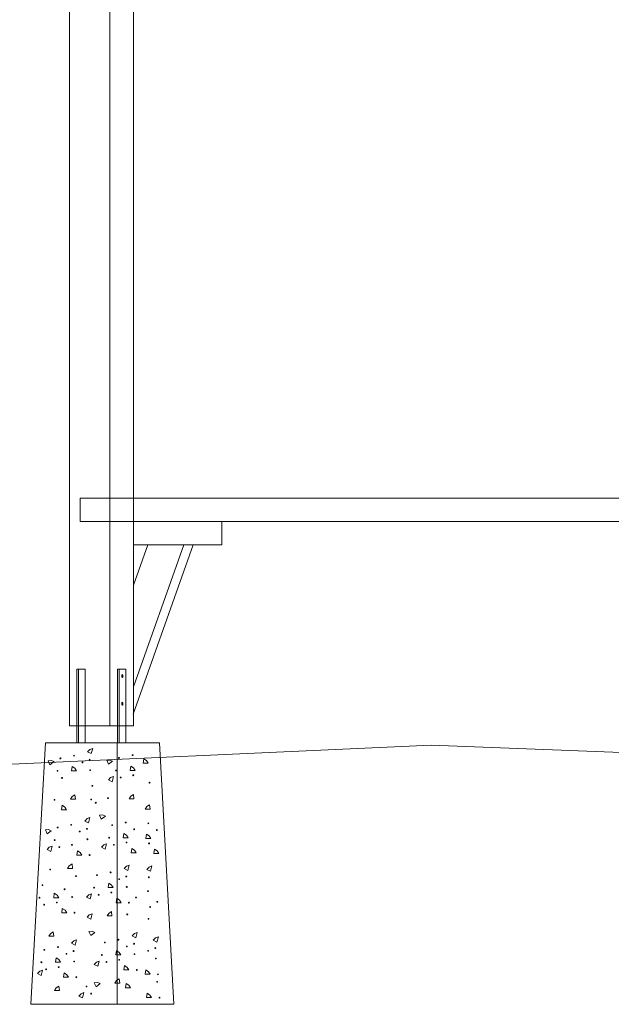
# Model space of a CAD drawing. Units: inches. Extents: x -759 to 5835, y -5274 to -829.
# Drawn here: x 1516 to 2656, y -5274 to -3377 of the extents above; entities that cross this region are included whole.
import ezdxf

# ---------------------------------------------------------------- set-up
doc = ezdxf.new("R2010")
doc.units = ezdxf.units.IN
doc.header["$MEASUREMENT"] = 0
doc.layers.add('Lager 1', color=7, linetype='Continuous')

# ---------------------------------------------------------------- blocks, each defined once
blk = doc.blocks.new('block 3')
at = {"layer": 'Lager 1', "color": 7, "lineweight": 9}
for points in [[(691.4, -4388.9), (1039.8, -4388.9), (1039.8, -4343.9), (691.4, -4343.9), (691.4, -4388.9)], [(1735.2, -4388.9), (1905.2, -4388.9), (1905.2, -4343.9), (1735.2, -4343.9), (1735.2, -4388.9)], [(874.8, -4388.9), (930.6, -4388.9), (691.4, -4715), (691.4, -4638.9), (874.8, -4388.9)]]:
    blk.add_lwpolyline(points, dxfattribs=at)
blk = doc.blocks.new('block 27')
at = {"layer": 'Lager 1', "color": 7, "lineweight": 9}
for points in [[(1656.7, -4781.1), (1654.1, -4791.1), (1647, -4787.7), (1651.4, -4783.1), (1656.7, -4781.1)], [(1582.3, -4806.4), (1574.4, -4812.4), (1570.9, -4804.7), (1577, -4804.3), (1582.3, -4806.4)], [(1625.6, -4824.4), (1616, -4824.4), (1617.1, -4815.9), (1622.4, -4819.4), (1625.6, -4824.4)], [(1695.2, -4805.5), (1687.3, -4811.5), (1683.8, -4803.8), (1689.9, -4803.4), (1695.2, -4805.5)], [(1738.5, -4823.5), (1728.9, -4823.5), (1730, -4815.1), (1735.2, -4818.5), (1738.5, -4823.5)], [(1763.5, -4809.3), (1754, -4809.3), (1755.1, -4800.9), (1760.3, -4804.3), (1763.5, -4809.3)], [(1696.6, -4835.2), (1694, -4845.3), (1686.9, -4841.8), (1691.3, -4837.3), (1696.6, -4835.2)], [(1613.8, -4878.9), (1623.4, -4878.9), (1622.3, -4870.5), (1617, -4873.9), (1613.8, -4878.9)], [(1726.7, -4878), (1736.2, -4878), (1735.1, -4869.6), (1729.9, -4873), (1726.7, -4878)], [(1606, -4899.1), (1596.5, -4899.1), (1597.6, -4890.7), (1602.8, -4894.1), (1606, -4899.1)], [(1757.6, -4898), (1767.2, -4898), (1766.1, -4889.6), (1760.8, -4893), (1757.6, -4898)], [(1681.1, -4911.3), (1673.2, -4917.2), (1669.7, -4909.6), (1675.8, -4909.2), (1681.1, -4911.3)], [(1651.4, -4914.2), (1648.8, -4924.3), (1641.7, -4920.9), (1646.1, -4916.3), (1651.4, -4914.2)], [(1577, -4939.6), (1569.1, -4945.5), (1565.6, -4937.9), (1571.7, -4937.5), (1577, -4939.6)], [(1725.3, -4953.1), (1715.7, -4953.1), (1716.8, -4944.7), (1722, -4948.1), (1725.3, -4953.1)], [(1768.8, -4954.7), (1759.2, -4954.7), (1760.3, -4946.3), (1765.6, -4949.7), (1768.8, -4954.7)], [(1578.4, -4969.3), (1575.8, -4979.4), (1568.7, -4975.9), (1573.1, -4971.3), (1578.4, -4969.3)], [(1683.3, -4964.9), (1680.7, -4974.9), (1673.6, -4971.5), (1678.1, -4966.9), (1683.3, -4964.9)], [(1635.7, -4986.5), (1626.1, -4986.5), (1627.2, -4978.1), (1632.5, -4981.5), (1635.7, -4986.5)], [(1740.7, -4982.1), (1731.1, -4982.1), (1732.2, -4973.7), (1737.4, -4977.1), (1740.7, -4982.1)], [(1784.2, -4983.6), (1774.6, -4983.6), (1775.7, -4975.2), (1781, -4978.6), (1784.2, -4983.6)], [(1608.5, -5012.1), (1618.1, -5012.1), (1617, -5003.6), (1611.7, -5007.1), (1608.5, -5012.1)], [(1727.3, -5006), (1724.7, -5016), (1717.5, -5012.6), (1722, -5008), (1727.3, -5006)], [(1770.8, -5007.5), (1768.2, -5017.6), (1761.1, -5014.1), (1765.5, -5009.6), (1770.8, -5007.5)], [(1696.1, -5049.3), (1686.6, -5049.3), (1687.7, -5040.8), (1692.9, -5044.3), (1696.1, -5049.3)], [(1591.2, -5068.7), (1581.6, -5068.7), (1582.7, -5060.2), (1588, -5063.7), (1591.2, -5068.7)], [(1654.2, -5061), (1651.6, -5071.1), (1644.5, -5067.6), (1649, -5063.1), (1654.2, -5061)], [(1711.6, -5078.2), (1702, -5078.2), (1703.1, -5069.8), (1708.3, -5073.2), (1711.6, -5078.2)], [(1606.6, -5097.6), (1597, -5097.6), (1598.1, -5089.2), (1603.4, -5092.6), (1606.6, -5097.6)], [(1655.5, -5099.6), (1652.9, -5109.7), (1645.8, -5106.2), (1650.2, -5101.6), (1655.5, -5099.6)], [(1684.3, -5103.8), (1693.9, -5103.8), (1692.8, -5095.4), (1687.6, -5098.8), (1684.3, -5103.8)], [(1572.1, -5142.9), (1581.7, -5142.9), (1580.6, -5134.5), (1575.3, -5138), (1572.1, -5142.9)], [(1660.8, -5135.4), (1652.9, -5141.3), (1649.4, -5133.7), (1655.5, -5133.3), (1660.8, -5135.4)], [(1742.3, -5135.6), (1739.7, -5145.7), (1732.5, -5142.2), (1737, -5137.7), (1742.3, -5135.6)], [(1625.8, -5149.7), (1623.2, -5159.8), (1616.1, -5156.3), (1620.6, -5151.8), (1625.8, -5149.7)], [(1783.2, -5143.9), (1780.6, -5154), (1773.5, -5150.6), (1777.9, -5146), (1783.2, -5143.9)], [(1711.1, -5178.9), (1701.6, -5178.9), (1702.7, -5170.5), (1707.9, -5173.9), (1711.1, -5178.9)], [(1594.7, -5193), (1585.1, -5193), (1586.3, -5184.6), (1591.5, -5188), (1594.7, -5193)], [(1669.2, -5190.7), (1666.6, -5200.7), (1659.5, -5197.3), (1664, -5192.7), (1669.2, -5190.7)], [(1559.9, -5208.3), (1557.3, -5218.4), (1550.2, -5214.9), (1554.6, -5210.3), (1559.9, -5208.3)], [(1610.1, -5222), (1600.6, -5222), (1601.7, -5213.5), (1606.9, -5217), (1610.1, -5222)], [(1726.5, -5207.8), (1717, -5207.8), (1718.1, -5199.4), (1723.3, -5202.9), (1726.5, -5207.8)], [(1767.5, -5216.2), (1757.9, -5216.2), (1759, -5207.8), (1764.3, -5211.2), (1767.5, -5216.2)], [(1671, -5234.2), (1663.1, -5240.1), (1659.6, -5232.5), (1665.7, -5232.1), (1671, -5234.2)], [(1699.3, -5233.4), (1708.9, -5233.4), (1707.8, -5225), (1702.6, -5228.4), (1699.3, -5233.4)], [(1729.4, -5242.5), (1719.8, -5242.5), (1720.9, -5234), (1726.1, -5237.4), (1729.4, -5242.5)], [(1582.9, -5247.5), (1592.5, -5247.5), (1591.4, -5239.1), (1586.2, -5242.5), (1582.9, -5247.5)], [(1639.7, -5251.5), (1637.1, -5261.6), (1630, -5258.1), (1634.4, -5253.6), (1639.7, -5251.5)], [(1770.2, -5261.2), (1760.6, -5261.2), (1761.7, -5252.8), (1767, -5256.2), (1770.2, -5261.2)]]:
    blk.add_lwpolyline(points, dxfattribs=at)
for points in [[(1621.5, -4795), (1621.5, -4795.5), (1621.2, -4795.9), (1620.7, -4795.9), (1620.3, -4795.9), (1619.9, -4795.5), (1619.9, -4795), (1619.9, -4794.6), (1620.3, -4794.2), (1620.7, -4794.2), (1621.2, -4794.2), (1621.5, -4794.6), (1621.5, -4795)], [(1708.1, -4799.4), (1708.1, -4799.8), (1707.8, -4800.2), (1707.3, -4800.2), (1706.9, -4800.2), (1706.5, -4799.8), (1706.5, -4799.4), (1706.5, -4798.9), (1706.9, -4798.5), (1707.3, -4798.5), (1707.8, -4798.5), (1708.1, -4798.9), (1708.1, -4799.4)], [(1734.4, -4794.2), (1734.4, -4794.6), (1734.1, -4795), (1733.6, -4795), (1733.1, -4795), (1732.8, -4794.6), (1732.8, -4794.2), (1732.8, -4793.7), (1733.1, -4793.3), (1733.6, -4793.3), (1734.1, -4793.3), (1734.4, -4793.7), (1734.4, -4794.2)], [(1595.3, -4800.2), (1595.3, -4800.7), (1594.9, -4801.1), (1594.4, -4801.1), (1594, -4801.1), (1593.6, -4800.7), (1593.6, -4800.2), (1593.6, -4799.8), (1594, -4799.4), (1594.4, -4799.4), (1594.9, -4799.4), (1595.3, -4799.8), (1595.3, -4800.2)], [(1637.9, -4808), (1637.9, -4808.5), (1637.5, -4808.9), (1637, -4808.9), (1636.6, -4808.9), (1636.2, -4808.5), (1636.2, -4808), (1636.2, -4807.6), (1636.6, -4807.2), (1637, -4807.2), (1637.5, -4807.2), (1637.9, -4807.6), (1637.9, -4808)], [(1651.7, -4802.8), (1651.7, -4803.2), (1651.3, -4803.6), (1650.9, -4803.6), (1650.4, -4803.6), (1650, -4803.2), (1650, -4802.8), (1650, -4802.3), (1650.4, -4802), (1650.9, -4802), (1651.3, -4802), (1651.7, -4802.3), (1651.7, -4802.8)], [(1589.6, -4824.4), (1589.6, -4824.9), (1589.3, -4825.2), (1588.8, -4825.2), (1588.4, -4825.2), (1588, -4824.9), (1588, -4824.4), (1588, -4824), (1588.4, -4823.6), (1588.8, -4823.6), (1589.3, -4823.6), (1589.6, -4824), (1589.6, -4824.4)], [(1652.6, -4822.9), (1652.6, -4823.4), (1652.2, -4823.8), (1651.8, -4823.8), (1651.3, -4823.8), (1650.9, -4823.4), (1650.9, -4822.9), (1650.9, -4822.5), (1651.3, -4822.1), (1651.8, -4822.1), (1652.2, -4822.1), (1652.6, -4822.5), (1652.6, -4822.9)], [(1702.5, -4823.5), (1702.5, -4824), (1702.1, -4824.3), (1701.7, -4824.3), (1701.2, -4824.3), (1700.9, -4824), (1700.9, -4823.5), (1700.9, -4823.1), (1701.2, -4822.7), (1701.7, -4822.7), (1702.1, -4822.7), (1702.5, -4823.1), (1702.5, -4823.5)], [(1711.4, -4837.1), (1711.4, -4837.5), (1711.1, -4837.9), (1710.6, -4837.9), (1710.1, -4837.9), (1709.8, -4837.5), (1709.8, -4837.1), (1709.8, -4836.6), (1710.1, -4836.2), (1710.6, -4836.2), (1711.1, -4836.2), (1711.4, -4836.6), (1711.4, -4837.1)], [(1735.8, -4832.8), (1735.8, -4833.2), (1735.4, -4833.6), (1734.9, -4833.6), (1734.5, -4833.6), (1734.1, -4833.2), (1734.1, -4832.8), (1734.1, -4832.3), (1734.5, -4832), (1734.9, -4832), (1735.4, -4832), (1735.8, -4832.3), (1735.8, -4832.8)], [(1598.5, -4837.9), (1598.5, -4838.4), (1598.2, -4838.8), (1597.7, -4838.8), (1597.3, -4838.8), (1596.9, -4838.4), (1596.9, -4837.9), (1596.9, -4837.5), (1597.3, -4837.1), (1597.7, -4837.1), (1598.2, -4837.1), (1598.5, -4837.5), (1598.5, -4837.9)], [(1656.9, -4853.3), (1656.9, -4853.8), (1656.5, -4854.1), (1656, -4854.1), (1655.6, -4854.1), (1655.2, -4853.8), (1655.2, -4853.3), (1655.2, -4852.9), (1655.6, -4852.5), (1656, -4852.5), (1656.5, -4852.5), (1656.9, -4852.9), (1656.9, -4853.3)], [(1767.2, -4847.1), (1767.2, -4847.5), (1766.8, -4847.9), (1766.4, -4847.9), (1765.9, -4847.9), (1765.5, -4847.5), (1765.5, -4847.1), (1765.5, -4846.7), (1765.9, -4846.3), (1766.4, -4846.3), (1766.8, -4846.3), (1767.2, -4846.7), (1767.2, -4847.1)], [(1584, -4880.2), (1584, -4880.6), (1583.6, -4881), (1583.2, -4881), (1582.7, -4881), (1582.3, -4880.6), (1582.3, -4880.2), (1582.3, -4879.8), (1582.7, -4879.4), (1583.2, -4879.4), (1583.6, -4879.4), (1584, -4879.8), (1584, -4880.2)], [(1654.6, -4879.5), (1654.6, -4880), (1654.2, -4880.4), (1653.8, -4880.4), (1653.3, -4880.4), (1653, -4880), (1653, -4879.5), (1653, -4879.1), (1653.3, -4878.7), (1653.8, -4878.7), (1654.2, -4878.7), (1654.6, -4879.1), (1654.6, -4879.5)], [(1663.4, -4885.7), (1663.4, -4886.2), (1663, -4886.5), (1662.5, -4886.5), (1662.1, -4886.5), (1661.7, -4886.2), (1661.7, -4885.7), (1661.7, -4885.3), (1662.1, -4884.9), (1662.5, -4884.9), (1663, -4884.9), (1663.4, -4885.3), (1663.4, -4885.7)], [(1687.2, -4877), (1687.2, -4877.4), (1686.8, -4877.8), (1686.3, -4877.8), (1685.9, -4877.8), (1685.5, -4877.4), (1685.5, -4877), (1685.5, -4876.5), (1685.9, -4876.1), (1686.3, -4876.1), (1686.8, -4876.1), (1687.2, -4876.5), (1687.2, -4877)], [(1616.2, -4928.2), (1616.2, -4928.7), (1615.9, -4929), (1615.4, -4929), (1615, -4929), (1614.6, -4928.7), (1614.6, -4928.2), (1614.6, -4927.8), (1615, -4927.4), (1615.4, -4927.4), (1615.9, -4927.4), (1616.2, -4927.8), (1616.2, -4928.2)], [(1694.9, -4929), (1694.9, -4929.4), (1694.5, -4929.8), (1694.1, -4929.8), (1693.6, -4929.8), (1693.3, -4929.4), (1693.3, -4929), (1693.3, -4928.5), (1693.6, -4928.2), (1694.1, -4928.2), (1694.5, -4928.2), (1694.9, -4928.5), (1694.9, -4929)], [(1721.2, -4923.8), (1721.2, -4924.2), (1720.8, -4924.6), (1720.4, -4924.6), (1719.9, -4924.6), (1719.6, -4924.2), (1719.6, -4923.8), (1719.6, -4923.4), (1719.9, -4923), (1720.4, -4923), (1720.8, -4923), (1721.2, -4923.4), (1721.2, -4923.8)], [(1764.8, -4925.4), (1764.8, -4925.8), (1764.4, -4926.2), (1763.9, -4926.2), (1763.5, -4926.2), (1763.1, -4925.8), (1763.1, -4925.4), (1763.1, -4924.9), (1763.5, -4924.6), (1763.9, -4924.6), (1764.4, -4924.6), (1764.8, -4924.9), (1764.8, -4925.4)], [(1590, -4933.4), (1590, -4933.9), (1589.6, -4934.2), (1589.1, -4934.2), (1588.7, -4934.2), (1588.3, -4933.9), (1588.3, -4933.4), (1588.3, -4933), (1588.7, -4932.6), (1589.1, -4932.6), (1589.6, -4932.6), (1590, -4933), (1590, -4933.4)], [(1632.6, -4941.2), (1632.6, -4941.7), (1632.2, -4942), (1631.8, -4942), (1631.3, -4942), (1630.9, -4941.7), (1630.9, -4941.2), (1630.9, -4940.8), (1631.3, -4940.4), (1631.8, -4940.4), (1632.2, -4940.4), (1632.6, -4940.8), (1632.6, -4941.2)], [(1646.4, -4935.9), (1646.4, -4936.4), (1646, -4936.8), (1645.6, -4936.8), (1645.1, -4936.8), (1644.7, -4936.4), (1644.7, -4935.9), (1644.7, -4935.5), (1645.1, -4935.1), (1645.6, -4935.1), (1646, -4935.1), (1646.4, -4935.5), (1646.4, -4935.9)], [(1737.5, -4936.8), (1737.5, -4937.3), (1737.2, -4937.6), (1736.7, -4937.6), (1736.2, -4937.6), (1735.9, -4937.3), (1735.9, -4936.8), (1735.9, -4936.3), (1736.2, -4936), (1736.7, -4936), (1737.2, -4936), (1737.5, -4936.3), (1737.5, -4936.8)], [(1781.1, -4938.4), (1781.1, -4938.8), (1780.7, -4939.2), (1780.3, -4939.2), (1779.8, -4939.2), (1779.4, -4938.8), (1779.4, -4938.4), (1779.4, -4937.9), (1779.8, -4937.5), (1780.3, -4937.5), (1780.7, -4937.5), (1781.1, -4937.9), (1781.1, -4938.4)], [(1584.3, -4957.6), (1584.3, -4958), (1584, -4958.4), (1583.5, -4958.4), (1583.1, -4958.4), (1582.7, -4958), (1582.7, -4957.6), (1582.7, -4957.1), (1583.1, -4956.8), (1583.5, -4956.8), (1584, -4956.8), (1584.3, -4957.1), (1584.3, -4957.6)], [(1617.6, -4966.8), (1617.6, -4967.3), (1617.2, -4967.7), (1616.8, -4967.7), (1616.3, -4967.7), (1615.9, -4967.3), (1615.9, -4966.8), (1615.9, -4966.4), (1616.3, -4966), (1616.8, -4966), (1617.2, -4966), (1617.6, -4966.4), (1617.6, -4966.8)], [(1647.3, -4956.1), (1647.3, -4956.6), (1646.9, -4956.9), (1646.5, -4956.9), (1646, -4956.9), (1645.7, -4956.6), (1645.7, -4956.1), (1645.7, -4955.7), (1646, -4955.3), (1646.5, -4955.3), (1646.9, -4955.3), (1647.3, -4955.7), (1647.3, -4956.1)], [(1689.3, -4953.2), (1689.3, -4953.6), (1688.9, -4954), (1688.5, -4954), (1688, -4954), (1687.6, -4953.6), (1687.6, -4953.2), (1687.6, -4952.7), (1688, -4952.3), (1688.5, -4952.3), (1688.9, -4952.3), (1689.3, -4952.7), (1689.3, -4953.2)], [(1698.2, -4966.7), (1698.2, -4967.1), (1697.8, -4967.5), (1697.4, -4967.5), (1696.9, -4967.5), (1696.6, -4967.1), (1696.6, -4966.7), (1696.6, -4966.3), (1696.9, -4965.9), (1697.4, -4965.9), (1697.8, -4965.9), (1698.2, -4966.3), (1698.2, -4966.7)], [(1722.5, -4962.4), (1722.5, -4962.9), (1722.2, -4963.2), (1721.7, -4963.2), (1721.3, -4963.2), (1720.9, -4962.9), (1720.9, -4962.4), (1720.9, -4962), (1721.3, -4961.6), (1721.7, -4961.6), (1722.2, -4961.6), (1722.5, -4962), (1722.5, -4962.4)], [(1766.1, -4964), (1766.1, -4964.4), (1765.7, -4964.8), (1765.3, -4964.8), (1764.8, -4964.8), (1764.5, -4964.4), (1764.5, -4964), (1764.5, -4963.5), (1764.8, -4963.2), (1765.3, -4963.2), (1765.7, -4963.2), (1766.1, -4963.5), (1766.1, -4964)], [(1593.2, -4971.1), (1593.2, -4971.6), (1592.9, -4971.9), (1592.4, -4971.9), (1592, -4971.9), (1591.6, -4971.6), (1591.6, -4971.1), (1591.6, -4970.7), (1592, -4970.3), (1592.4, -4970.3), (1592.9, -4970.3), (1593.2, -4970.7), (1593.2, -4971.1)], [(1651.6, -4986.5), (1651.6, -4986.9), (1651.2, -4987.3), (1650.8, -4987.3), (1650.3, -4987.3), (1649.9, -4986.9), (1649.9, -4986.5), (1649.9, -4986), (1650.3, -4985.7), (1650.8, -4985.7), (1651.2, -4985.7), (1651.6, -4986), (1651.6, -4986.5)], [(1575.7, -5014.4), (1575.7, -5014.8), (1575.3, -5015.2), (1574.8, -5015.2), (1574.4, -5015.2), (1574, -5014.8), (1574, -5014.4), (1574, -5013.9), (1574.4, -5013.5), (1574.8, -5013.5), (1575.3, -5013.5), (1575.7, -5013.9), (1575.7, -5014.4)], [(1625.4, -5027.1), (1625.4, -5027.5), (1625, -5027.9), (1624.5, -5027.9), (1624.1, -5027.9), (1623.7, -5027.5), (1623.7, -5027.1), (1623.7, -5026.6), (1624.1, -5026.2), (1624.5, -5026.2), (1625, -5026.2), (1625.4, -5026.6), (1625.4, -5027.1)], [(1665.8, -5025.1), (1665.8, -5025.6), (1665.4, -5025.9), (1665, -5025.9), (1664.5, -5025.9), (1664.2, -5025.6), (1664.2, -5025.1), (1664.2, -5024.7), (1664.5, -5024.3), (1665, -5024.3), (1665.4, -5024.3), (1665.8, -5024.7), (1665.8, -5025.1)], [(1692.1, -5019.9), (1692.1, -5020.4), (1691.7, -5020.8), (1691.3, -5020.8), (1690.8, -5020.8), (1690.4, -5020.4), (1690.4, -5019.9), (1690.4, -5019.5), (1690.8, -5019.1), (1691.3, -5019.1), (1691.7, -5019.1), (1692.1, -5019.5), (1692.1, -5019.9)], [(1560.9, -5044.5), (1560.9, -5045), (1560.5, -5045.4), (1560, -5045.4), (1559.6, -5045.4), (1559.2, -5045), (1559.2, -5044.5), (1559.2, -5044.1), (1559.6, -5043.7), (1560, -5043.7), (1560.5, -5043.7), (1560.9, -5044.1), (1560.9, -5044.5)], [(1708.4, -5032.9), (1708.4, -5033.4), (1708.1, -5033.7), (1707.6, -5033.7), (1707.1, -5033.7), (1706.8, -5033.4), (1706.8, -5032.9), (1706.8, -5032.5), (1707.1, -5032.1), (1707.6, -5032.1), (1708.1, -5032.1), (1708.4, -5032.5), (1708.4, -5032.9)], [(1722.2, -5027.7), (1722.2, -5028.1), (1721.9, -5028.5), (1721.4, -5028.5), (1721, -5028.5), (1720.6, -5028.1), (1720.6, -5027.7), (1720.6, -5027.2), (1721, -5026.9), (1721.4, -5026.9), (1721.9, -5026.9), (1722.2, -5027.2), (1722.2, -5027.7)], [(1765.8, -5029.2), (1765.8, -5029.7), (1765.4, -5030.1), (1765, -5030.1), (1764.5, -5030.1), (1764.2, -5029.7), (1764.2, -5029.2), (1764.2, -5028.8), (1764.5, -5028.4), (1765, -5028.4), (1765.4, -5028.4), (1765.8, -5028.8), (1765.8, -5029.2)], [(1603.5, -5052.3), (1603.5, -5052.8), (1603.1, -5053.2), (1602.6, -5053.2), (1602.2, -5053.2), (1601.8, -5052.8), (1601.8, -5052.3), (1601.8, -5051.9), (1602.2, -5051.5), (1602.6, -5051.5), (1603.1, -5051.5), (1603.5, -5051.9), (1603.5, -5052.3)], [(1660.2, -5049.3), (1660.2, -5049.7), (1659.8, -5050.1), (1659.4, -5050.1), (1658.9, -5050.1), (1658.5, -5049.7), (1658.5, -5049.3), (1658.5, -5048.9), (1658.9, -5048.5), (1659.4, -5048.5), (1659.8, -5048.5), (1660.2, -5048.9), (1660.2, -5049.3)], [(1669.1, -5062.8), (1669.1, -5063.3), (1668.7, -5063.7), (1668.3, -5063.7), (1667.8, -5063.7), (1667.5, -5063.3), (1667.5, -5062.8), (1667.5, -5062.4), (1667.8, -5062), (1668.3, -5062), (1668.7, -5062), (1669.1, -5062.4), (1669.1, -5062.8)], [(1693.4, -5058.6), (1693.4, -5059), (1693.1, -5059.4), (1692.6, -5059.4), (1692.2, -5059.4), (1691.8, -5059), (1691.8, -5058.6), (1691.8, -5058.1), (1692.2, -5057.7), (1692.6, -5057.7), (1693.1, -5057.7), (1693.4, -5058.1), (1693.4, -5058.6)], [(1723.1, -5047.8), (1723.1, -5048.3), (1722.8, -5048.7), (1722.3, -5048.7), (1721.9, -5048.7), (1721.5, -5048.3), (1721.5, -5047.8), (1721.5, -5047.4), (1721.9, -5047), (1722.3, -5047), (1722.8, -5047), (1723.1, -5047.4), (1723.1, -5047.8)], [(1764.1, -5056.2), (1764.1, -5056.6), (1763.7, -5057), (1763.3, -5057), (1762.8, -5057), (1762.5, -5056.6), (1762.5, -5056.2), (1762.5, -5055.7), (1762.8, -5055.4), (1763.3, -5055.4), (1763.7, -5055.4), (1764.1, -5055.7), (1764.1, -5056.2)], [(1555.2, -5068.7), (1555.2, -5069.2), (1554.9, -5069.5), (1554.4, -5069.5), (1554, -5069.5), (1553.6, -5069.2), (1553.6, -5068.7), (1553.6, -5068.3), (1554, -5067.9), (1554.4, -5067.9), (1554.9, -5067.9), (1555.2, -5068.3), (1555.2, -5068.7)], [(1564.1, -5082.2), (1564.1, -5082.7), (1563.8, -5083.1), (1563.3, -5083.1), (1562.9, -5083.1), (1562.5, -5082.7), (1562.5, -5082.2), (1562.5, -5081.8), (1562.9, -5081.4), (1563.3, -5081.4), (1563.8, -5081.4), (1564.1, -5081.8), (1564.1, -5082.2)], [(1588.5, -5078), (1588.5, -5078.4), (1588.1, -5078.8), (1587.7, -5078.8), (1587.2, -5078.8), (1586.8, -5078.4), (1586.8, -5078), (1586.8, -5077.5), (1587.2, -5077.1), (1587.7, -5077.1), (1588.1, -5077.1), (1588.5, -5077.5), (1588.5, -5078)], [(1618.2, -5067.2), (1618.2, -5067.7), (1617.8, -5068.1), (1617.4, -5068.1), (1616.9, -5068.1), (1616.6, -5067.7), (1616.6, -5067.2), (1616.6, -5066.8), (1616.9, -5066.4), (1617.4, -5066.4), (1617.8, -5066.4), (1618.2, -5066.8), (1618.2, -5067.2)], [(1727.4, -5078.2), (1727.4, -5078.7), (1727.1, -5079), (1726.6, -5079), (1726.1, -5079), (1725.8, -5078.7), (1725.8, -5078.2), (1725.8, -5077.7), (1726.1, -5077.4), (1726.6, -5077.4), (1727.1, -5077.4), (1727.4, -5077.7), (1727.4, -5078.2)], [(1741, -5068.2), (1741, -5068.7), (1740.6, -5069), (1740.1, -5069), (1739.7, -5069), (1739.3, -5068.7), (1739.3, -5068.2), (1739.3, -5067.8), (1739.7, -5067.4), (1740.1, -5067.4), (1740.6, -5067.4), (1741, -5067.8), (1741, -5068.2)], [(1781.9, -5076.6), (1781.9, -5077), (1781.6, -5077.4), (1781.1, -5077.4), (1780.7, -5077.4), (1780.3, -5077), (1780.3, -5076.6), (1780.3, -5076.1), (1780.7, -5075.7), (1781.1, -5075.7), (1781.6, -5075.7), (1781.9, -5076.1), (1781.9, -5076.6)], [(1622.5, -5097.6), (1622.5, -5098.1), (1622.1, -5098.4), (1621.6, -5098.4), (1621.2, -5098.4), (1620.8, -5098.1), (1620.8, -5097.6), (1620.8, -5097.2), (1621.2, -5096.8), (1621.6, -5096.8), (1622.1, -5096.8), (1622.5, -5097.2), (1622.5, -5097.6)], [(1724.2, -5100.8), (1724.2, -5101.3), (1723.8, -5101.7), (1723.4, -5101.7), (1722.9, -5101.7), (1722.6, -5101.3), (1722.6, -5100.8), (1722.6, -5100.4), (1722.9, -5100), (1723.4, -5100), (1723.8, -5100), (1724.2, -5100.4), (1724.2, -5100.8)], [(1768.4, -5086.6), (1768.4, -5087), (1768, -5087.4), (1767.6, -5087.4), (1767.1, -5087.4), (1766.7, -5087), (1766.7, -5086.6), (1766.7, -5086.1), (1767.1, -5085.7), (1767.6, -5085.7), (1768, -5085.7), (1768.4, -5086.1), (1768.4, -5086.6)], [(1765.2, -5109.2), (1765.2, -5109.6), (1764.8, -5110), (1764.4, -5110), (1763.9, -5110), (1763.5, -5109.6), (1763.5, -5109.2), (1763.5, -5108.7), (1763.9, -5108.4), (1764.4, -5108.4), (1764.8, -5108.4), (1765.2, -5108.7), (1765.2, -5109.2)], [(1680.8, -5154.8), (1680.8, -5155.2), (1680.4, -5155.6), (1680, -5155.6), (1679.5, -5155.6), (1679.2, -5155.2), (1679.2, -5154.8), (1679.2, -5154.3), (1679.5, -5154), (1680, -5154), (1680.4, -5154), (1680.8, -5154.3), (1680.8, -5154.8)], [(1707.1, -5149.6), (1707.1, -5150), (1706.7, -5150.4), (1706.3, -5150.4), (1705.8, -5150.4), (1705.4, -5150), (1705.4, -5149.6), (1705.4, -5149.1), (1705.8, -5148.8), (1706.3, -5148.8), (1706.7, -5148.8), (1707.1, -5149.1), (1707.1, -5149.6)], [(1737.2, -5157.3), (1737.2, -5157.8), (1736.9, -5158.1), (1736.4, -5158.1), (1736, -5158.1), (1735.6, -5157.8), (1735.6, -5157.3), (1735.6, -5156.9), (1736, -5156.5), (1736.4, -5156.5), (1736.9, -5156.5), (1737.2, -5156.9), (1737.2, -5157.3)], [(1564.4, -5168.9), (1564.4, -5169.3), (1564, -5169.7), (1563.6, -5169.7), (1563.1, -5169.7), (1562.8, -5169.3), (1562.8, -5168.9), (1562.8, -5168.4), (1563.1, -5168.1), (1563.6, -5168.1), (1564, -5168.1), (1564.4, -5168.4), (1564.4, -5168.9)], [(1590.7, -5163.7), (1590.7, -5164.1), (1590.3, -5164.5), (1589.8, -5164.5), (1589.4, -5164.5), (1589, -5164.1), (1589, -5163.7), (1589, -5163.2), (1589.4, -5162.9), (1589.8, -5162.9), (1590.3, -5162.9), (1590.7, -5163.2), (1590.7, -5163.7)], [(1607, -5176.7), (1607, -5177.1), (1606.6, -5177.5), (1606.2, -5177.5), (1605.7, -5177.5), (1605.4, -5177.1), (1605.4, -5176.7), (1605.4, -5176.2), (1605.7, -5175.9), (1606.2, -5175.9), (1606.6, -5175.9), (1607, -5176.2), (1607, -5176.7)], [(1620.8, -5171.4), (1620.8, -5171.9), (1620.4, -5172.2), (1620, -5172.2), (1619.5, -5172.2), (1619.2, -5171.9), (1619.2, -5171.4), (1619.2, -5171), (1619.5, -5170.6), (1620, -5170.6), (1620.4, -5170.6), (1620.8, -5171), (1620.8, -5171.4)], [(1723.4, -5162.6), (1723.4, -5163), (1723, -5163.4), (1722.6, -5163.4), (1722.1, -5163.4), (1721.8, -5163), (1721.8, -5162.6), (1721.8, -5162.1), (1722.1, -5161.8), (1722.6, -5161.8), (1723, -5161.8), (1723.4, -5162.1), (1723.4, -5162.6)], [(1738.1, -5177.5), (1738.1, -5177.9), (1737.8, -5178.3), (1737.3, -5178.3), (1736.9, -5178.3), (1736.5, -5177.9), (1736.5, -5177.5), (1736.5, -5177), (1736.9, -5176.7), (1737.3, -5176.7), (1737.8, -5176.7), (1738.1, -5177), (1738.1, -5177.5)], [(1764.4, -5170.9), (1764.4, -5171.4), (1764, -5171.7), (1763.5, -5171.7), (1763.1, -5171.7), (1762.7, -5171.4), (1762.7, -5170.9), (1762.7, -5170.5), (1763.1, -5170.1), (1763.5, -5170.1), (1764, -5170.1), (1764.4, -5170.5), (1764.4, -5170.9)], [(1778.2, -5165.7), (1778.2, -5166.1), (1777.8, -5166.5), (1777.4, -5166.5), (1776.9, -5166.5), (1776.5, -5166.1), (1776.5, -5165.7), (1776.5, -5165.2), (1776.9, -5164.8), (1777.4, -5164.8), (1777.8, -5164.8), (1778.2, -5165.2), (1778.2, -5165.7)], [(1558.8, -5193.1), (1558.8, -5193.5), (1558.4, -5193.9), (1557.9, -5193.9), (1557.5, -5193.9), (1557.1, -5193.5), (1557.1, -5193.1), (1557.1, -5192.6), (1557.5, -5192.2), (1557.9, -5192.2), (1558.4, -5192.2), (1558.8, -5192.6), (1558.8, -5193.1)], [(1621.7, -5191.6), (1621.7, -5192), (1621.3, -5192.4), (1620.9, -5192.4), (1620.4, -5192.4), (1620.1, -5192), (1620.1, -5191.6), (1620.1, -5191.1), (1620.4, -5190.8), (1620.9, -5190.8), (1621.3, -5190.8), (1621.7, -5191.1), (1621.7, -5191.6)], [(1675.2, -5179), (1675.2, -5179.4), (1674.8, -5179.8), (1674.4, -5179.8), (1673.9, -5179.8), (1673.5, -5179.4), (1673.5, -5179), (1673.5, -5178.5), (1673.9, -5178.1), (1674.4, -5178.1), (1674.8, -5178.1), (1675.2, -5178.5), (1675.2, -5179)], [(1684.1, -5192.5), (1684.1, -5192.9), (1683.7, -5193.3), (1683.3, -5193.3), (1682.8, -5193.3), (1682.4, -5192.9), (1682.4, -5192.5), (1682.4, -5192), (1682.8, -5191.7), (1683.3, -5191.7), (1683.7, -5191.7), (1684.1, -5192), (1684.1, -5192.5)], [(1708.4, -5188.2), (1708.4, -5188.7), (1708.1, -5189), (1707.6, -5189), (1707.2, -5189), (1706.8, -5188.7), (1706.8, -5188.2), (1706.8, -5187.8), (1707.2, -5187.4), (1707.6, -5187.4), (1708.1, -5187.4), (1708.4, -5187.8), (1708.4, -5188.2)], [(1779.1, -5185.8), (1779.1, -5186.3), (1778.7, -5186.6), (1778.3, -5186.6), (1777.8, -5186.6), (1777.5, -5186.3), (1777.5, -5185.8), (1777.5, -5185.4), (1777.8, -5185), (1778.3, -5185), (1778.7, -5185), (1779.1, -5185.4), (1779.1, -5185.8)], [(1567.7, -5206.6), (1567.7, -5207), (1567.3, -5207.4), (1566.8, -5207.4), (1566.4, -5207.4), (1566, -5207), (1566, -5206.6), (1566, -5206.1), (1566.4, -5205.8), (1566.8, -5205.8), (1567.3, -5205.8), (1567.7, -5206.1), (1567.7, -5206.6)], [(1592, -5202.3), (1592, -5202.8), (1591.6, -5203.1), (1591.2, -5203.1), (1590.7, -5203.1), (1590.4, -5202.8), (1590.4, -5202.3), (1590.4, -5201.9), (1590.7, -5201.5), (1591.2, -5201.5), (1591.6, -5201.5), (1592, -5201.9), (1592, -5202.3)], [(1742.4, -5207.8), (1742.4, -5208.3), (1742, -5208.7), (1741.6, -5208.7), (1741.1, -5208.7), (1740.8, -5208.3), (1740.8, -5207.8), (1740.8, -5207.4), (1741.1, -5207), (1741.6, -5207), (1742, -5207), (1742.4, -5207.4), (1742.4, -5207.8)], [(1783.4, -5216.2), (1783.4, -5216.6), (1783, -5217), (1782.6, -5217), (1782.1, -5217), (1781.7, -5216.6), (1781.7, -5216.2), (1781.7, -5215.7), (1782.1, -5215.4), (1782.6, -5215.4), (1783, -5215.4), (1783.4, -5215.7), (1783.4, -5216.2)], [(1626, -5222), (1626, -5222.4), (1625.6, -5222.8), (1625.2, -5222.8), (1624.7, -5222.8), (1624.4, -5222.4), (1624.4, -5222), (1624.4, -5221.5), (1624.7, -5221.1), (1625.2, -5221.1), (1625.6, -5221.1), (1626, -5221.5), (1626, -5222)], [(1781.8, -5230.8), (1781.8, -5231.3), (1781.4, -5231.6), (1781, -5231.6), (1780.5, -5231.6), (1780.2, -5231.3), (1780.2, -5230.8), (1780.2, -5230.4), (1780.5, -5230), (1781, -5230), (1781.4, -5230), (1781.8, -5230.4), (1781.8, -5230.8)], [(1645.6, -5239.8), (1645.6, -5240.3), (1645.3, -5240.6), (1644.8, -5240.6), (1644.3, -5240.6), (1644, -5240.3), (1644, -5239.8), (1644, -5239.4), (1644.3, -5239), (1644.8, -5239), (1645.3, -5239), (1645.6, -5239.4), (1645.6, -5239.8)], [(1654.5, -5253.4), (1654.5, -5253.8), (1654.2, -5254.2), (1653.7, -5254.2), (1653.3, -5254.2), (1652.9, -5253.8), (1652.9, -5253.4), (1652.9, -5252.9), (1653.3, -5252.5), (1653.7, -5252.5), (1654.2, -5252.5), (1654.5, -5252.9), (1654.5, -5253.4)], [(1786.1, -5261.2), (1786.1, -5261.6), (1785.7, -5262), (1785.3, -5262), (1784.8, -5262), (1784.5, -5261.6), (1784.5, -5261.2), (1784.5, -5260.7), (1784.8, -5260.4), (1785.3, -5260.4), (1785.7, -5260.4), (1786.1, -5260.7), (1786.1, -5261.2)]]:
    blk.add_open_spline(points, degree=3, knots=[0, 0, 0, 0, 1, 1, 1, 2, 2, 2, 3, 3, 3, 4, 4, 4, 4], dxfattribs=at)
blk = doc.blocks.new('block 13')
at = {"layer": 'Lager 1', "color": 7, "lineweight": 9}
blk.add_lwpolyline([(1565.6, -4770.5), (1785.2, -4770.5), (1813.2, -5274), (1537.6, -5274), (1565.6, -4770.5)], dxfattribs=at)
blk = doc.blocks.new('block 12')
at = {"layer": 'Lager 1', "color": 7, "lineweight": 9}
blk.add_lwpolyline([(1704, -4770.5), (1704, -5274)], dxfattribs=at)
at = {"layer": 'Lager 1'}
blk.add_blockref('block 13', (0, 0), dxfattribs=at)

msp = doc.modelspace()

# ---------------------------------------------------------------- linework, layer by layer
at = {"layer": 'Lager 1', "color": 7, "lineweight": 9}
for p, q in [((1612.1, -4737.7), (1612.1, -2798.5)), ((1735.2, -3287.7), (1735.2, -4737.7)), ((1735.2, -4737.7), (1612.1, -4737.7))]:
    msp.add_line(p, q, dxfattribs=at)
for points in [[(1689.9, -2798.5), (1689.9, -4738.5)], [(4711.2, -4344), (1632.4, -4344), (1632.4, -4299), (4711.2, -4299), (4711.2, -4344)], [(1850.6, -4388.9), (1735, -4715)], [(1762.8, -4388.9), (1832.1, -4388.9), (1735.2, -4662.4), (1735.2, -4466.7), (1762.8, -4388.9)], [(1642.1, -4770.5), (1626.2, -4770.5), (1626.2, -4628.7), (1642.1, -4628.7), (1642.1, -4770.5)], [(1629.6, -4628.6), (1629.6, -4770.5)], [(1720.3, -4770.5), (1704.4, -4770.5), (1704.4, -4628.7), (1720.3, -4628.7), (1720.3, -4770.5)], [(1707.8, -4628.6), (1707.8, -4770.5)], [(-759.3, -4799.2), (-80.8, -4822.1), (460.1, -4775), (1372.6, -4817.4), (2308.7, -4775), (3409.4, -4817.4), (4942.8, -4789.1), (5549.6, -4812.7), (5834.7, -4799.2)]]:
    msp.add_lwpolyline(points, dxfattribs=at)
for points in [[(1715.1, -4641.7), (1715.1, -4643.2), (1714.6, -4644.5), (1713.9, -4644.5), (1713.2, -4644.5), (1712.6, -4643.2), (1712.6, -4641.7), (1712.6, -4640.1), (1713.2, -4638.9), (1713.9, -4638.9), (1714.6, -4638.9), (1715.1, -4640.1), (1715.1, -4641.7)], [(1715.1, -4695), (1715.1, -4696.6), (1714.6, -4697.8), (1713.9, -4697.8), (1713.2, -4697.8), (1712.6, -4696.6), (1712.6, -4695), (1712.6, -4693.5), (1713.2, -4692.2), (1713.9, -4692.2), (1714.6, -4692.2), (1715.1, -4693.5), (1715.1, -4695)]]:
    msp.add_open_spline(points, degree=3, knots=[0, 0, 0, 0, 1, 1, 1, 2, 2, 2, 3, 3, 3, 4, 4, 4, 4], dxfattribs=at)

# ---------------------------------------------------------------- block references
at = {"layer": 'Lager 1'}
for name in ['block 3', 'block 12', 'block 27']:
    msp.add_blockref(name, (0, 0), dxfattribs=at)

doc.saveas('drawing.dxf')
